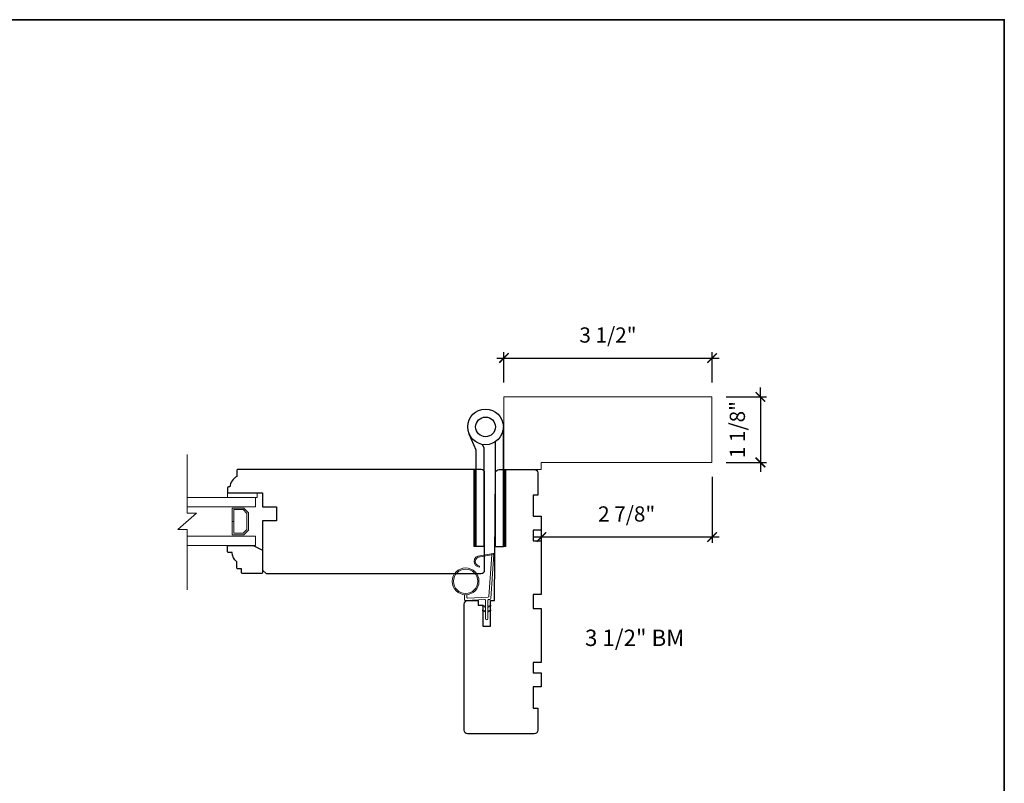
# Model space of a CAD drawing. Extents: x 3150.6 to 3242.4, y 1102.3 to 1188.5.
# Drawn here: x 3169.3 to 3185.9, y 1115.2 to 1128 of the extents above; entities that cross this region are included whole.
import ezdxf
from ezdxf.enums import TextEntityAlignment as Align

# ---------------------------------------------------------------- set-up
doc = ezdxf.new("R2010")
doc.units = 0
doc.header["$LTSCALE"] = 0.01
doc.header["$MEASUREMENT"] = 0
doc.header["$PDMODE"] = 2
doc.header["$PDSIZE"] = -2
doc.layers.get('0').update_dxf_attribs({"color": 5, "linetype": 'CONTINUOUS', "lineweight": 20})
doc.layers.get('DEFPOINTS').update_dxf_attribs({"color": 2, "linetype": 'CONTINUOUS'})
for name, color, linetype, lineweight in [('1', 1, 'CONTINUOUS', 13), ('2', 2, 'CONTINUOUS', 9), ('6', 6, 'CONTINUOUS', 5), ('8', 7, 'CONTINUOUS', 35), ('NC DH 166$0$Symbol (ISO)', 7, 'CONTINUOUS', 25)]:
    doc.layers.add(name, color=color, linetype=linetype, lineweight=lineweight)
doc.layers.add('7', color=7, linetype='CONTINUOUS')
doc.layers.add('HARDWARE', color=1, linetype='CONTINUOUS')
doc.styles.add('NC DH 166$0$Note Text (ISO)', font='TAHOMA.TTF')
doc.styles.add('ROMANS', font='romans')
doc.dimstyles.new('SECTIONIMP', dxfattribs={"dimscale": 0.073, "dimtxt": 3.2, "dimasz": 2, "dimexe": 1.25, "dimexo": 3, "dimgap": 2, "dimtad": 1, "dimtoh": 1, "dimdec": 4, "dimzin": 11, "dimdsep": 46, "dimlunit": 4, "dimtxsty": 'ROMANS', "dimblk": 'ARCHTICK', "dimcen": 0, "dimdle": 1.5, "dimclrd": 256, "dimclre": 256, "dimclrt": 256, "dimazin": 0, "dimtfac": 1, "dimtdec": 4, "dimtix": 1, "dimtmove": 0, "dimatfit": 0, "dimldrblk": 'ARCHTICK', "dimfxl": 0, "dimfrac": 2, "dimtzin": 0, "dimarcsym": 0})

# ---------------------------------------------------------------- blocks, each defined once
blk = doc.blocks.new('4980c')
at = {"color": 7}
blk.add_lwpolyline([(0, 0), (0, 31), (-89, 31), (-89, 3), (-16, 3), (-16, 0)], close=True, dxfattribs=at)
blk = doc.blocks.new('_ArchTick')
at = {"color": 0, "linetype": 'ByBlock', "const_width": 0.15}
blk.add_lwpolyline([(-0.5, -0.5), (0.5, 0.5)], dxfattribs=at)
blk = doc.blocks.new('*D120')
at = {"layer": '2', "linetype": 'Continuous', "lineweight": -2}
for p, q in [((3177.497, 1121.942), (3177.497, 1122.455)), ((3181.001, 1121.942), (3181.001, 1122.455)), ((3177.377, 1122.355), (3181.121, 1122.355))]:
    blk.add_line(p, q, dxfattribs=at)
at = {"layer": 'DEFPOINTS', "color": 0, "linetype": 'Continuous'}
for p in [(3181.001, 1122.355), (3177.497, 1121.702), (3181.001, 1121.702)]:
    blk.add_point(p, dxfattribs=at)
at = {"layer": '2', "linetype": 'Continuous', "lineweight": -2, "xscale": 0.16, "yscale": 0.16, "zscale": 0.16, "rotation": 180}
blk.add_blockref('_ArchTick', (3177.497, 1122.355), dxfattribs=at)
at = {"layer": '2', "linetype": 'Continuous', "lineweight": -2, "xscale": 0.16, "yscale": 0.16, "zscale": 0.16}
blk.add_blockref('_ArchTick', (3181.001, 1122.355), dxfattribs=at)
at = {"layer": '2', "linetype": 'Continuous', "insert": (3179.249, 1122.71), "char_height": 0.256, "attachment_point": 5, "style": 'ROMANS'}
blk.add_mtext('3 1/2"', dxfattribs=at)
blk = doc.blocks.new('*D121')
at = {"layer": '2', "linetype": 'Continuous', "lineweight": -2}
for p, q in [((3181.816, 1121.702), (3181.816, 1121.862)), ((3181.241, 1121.702), (3181.916, 1121.702)), ((3181.816, 1121.702), (3181.816, 1120.599)), ((3181.241, 1120.599), (3181.916, 1120.599)), ((3181.816, 1120.599), (3181.816, 1120.439))]:
    blk.add_line(p, q, dxfattribs=at)
at = {"layer": 'DEFPOINTS', "color": 0, "linetype": 'Continuous'}
for p in [(3181.001, 1121.702), (3181.001, 1120.599), (3181.816, 1120.599)]:
    blk.add_point(p, dxfattribs=at)
at = {"layer": '2', "linetype": 'Continuous', "lineweight": -2, "xscale": 0.16, "yscale": 0.16, "zscale": 0.16}
for p, rotation in [((3181.816, 1121.702), 270), ((3181.816, 1120.599), 90)]:
    blk.add_blockref('_ArchTick', p, dxfattribs=dict(at, rotation=rotation))
at = {"layer": '2', "linetype": 'Continuous', "insert": (3181.461, 1121.151), "char_height": 0.256, "attachment_point": 5, "rotation": 90, "style": 'ROMANS'}
blk.add_mtext('1 1/8"', dxfattribs=at)
blk = doc.blocks.new('*D122')
at = {"layer": '2', "linetype": 'Continuous', "lineweight": -2}
for p, q in [((3181.001, 1120.359), (3181.001, 1119.243)), ((3178.127, 1119.454), (3178.127, 1119.243)), ((3181.121, 1119.343), (3178.007, 1119.343))]:
    blk.add_line(p, q, dxfattribs=at)
at = {"layer": 'DEFPOINTS', "color": 0, "linetype": 'Continuous'}
for p in [(3181.001, 1120.599), (3178.127, 1119.694), (3178.127, 1119.343)]:
    blk.add_point(p, dxfattribs=at)
at = {"layer": '2', "linetype": 'Continuous', "lineweight": -2, "xscale": 0.16, "yscale": 0.16, "zscale": 0.16, "rotation": 180}
blk.add_blockref('_ArchTick', (3178.127, 1119.343), dxfattribs=at)
at = {"layer": '2', "linetype": 'Continuous', "lineweight": -2, "xscale": 0.16, "yscale": 0.16, "zscale": 0.16}
blk.add_blockref('_ArchTick', (3181.001, 1119.343), dxfattribs=at)
at = {"layer": '2', "linetype": 'Continuous', "insert": (3179.564, 1119.698), "char_height": 0.256, "attachment_point": 5, "style": 'ROMANS'}
blk.add_mtext('2 7/8"', dxfattribs=at)
blk = doc.blocks.new('1844C')
at = {"layer": 'HARDWARE'}
for p, q in [((0, 0), (0, 51.18)), ((-11.61, 41.28), (-14.6, 48.13)), ((-8.27, 42.14), (-8.94, 43.68)), ((-3.4, 0), (-3.4, 44.83)), ((-11.61, 0), (-11.61, 41.28)), ((-8.2, 0), (-8.2, 41.82)), ((-8.2, 0), (-11.61, 0)), ((-3.4, 0), (0, 0))]:
    blk.add_line(p, q, dxfattribs=at)
for radius in [7.62, 4.22]:
    blk.add_circle((-7.62, 51.18), radius, dxfattribs=at)
blk.add_arc((-8.99, 41.82), 0.787, 0, 23.599, dxfattribs=at)
blk = doc.blocks.new('1802C')
at = {"layer": '7'}
blk.add_lwpolyline([(-11, -7, -0.238125), (-14, -2.5), (-14.5, -2.5, -0.414214), (-15, -2), (-15, -0.5, -0.414214), (-14.5, 0), (0, 0), (0, 6), (6, 6), (6, 12), (0, 12), (0, 33), (1.5, 34.5), (93.5, 34.5, -0.414214), (95, 33), (95, -8.5, -0.414214), (93.5, -10), (-10.5, -10, -0.414214), (-11, -9.5), (-11, -7)], format="xyb", dxfattribs=at)
blk = doc.blocks.new('4901C')
at = {"layer": '7'}
blk.add_lwpolyline([(0, 9), (-1.5, 9), (-1.5, 10.5, 0.414214), (-2, 11), (-4.5, 11, 0.236068), (-8.5, 13), (-8.5, 14.5, 0.414214), (-9, 15), (-11, 15, 0.414214), (-11.5, 14.5), (-11.5, 4), (-9.5, 0), (0, 0, 0.414214), (0.5, 0.5), (0.5, 8.5, 0.414214)], format="xyb", close=True, dxfattribs=at)
blk = doc.blocks.new('1400C')
at = {"layer": '7'}
blk.add_lwpolyline([(4, 25), (4, 21.75), (14.98, 21.75), (15, 20), (69.51, 19.52, -0.41166), (71, 18.02), (71, 3, -0.414214), (69.5, 1.5), (60, 1.5), (60, 3.5), (51, 3.5), (51, 0), (45, 0), (45, 3.5), (40.5, 3.5), (40.5, 0), (17.5, 0), (17.5, 3.5), (11.5, 3.5), (11.5, 0), (-11.5, 0), (-11.5, 3.5), (-16, 3.5), (-16, 0), (-22, 0), (-22, 3.5), (-31, 3.5), (-31, 1.5), (-40.5, 1.5, -0.414214), (-42, 3), (-42, 31.5, -0.414214), (-40.5, 33), (13.4, 33, -0.41166), (14.9, 31.51), (14.94, 27), (13, 27), (13, 25)], format="xyb", close=True, dxfattribs=at)
blk = doc.blocks.new('1894C')
at = {"layer": '1'}
for p, q in [((3.2, 0.5), (3.83, 1.6)), ((3.71, 0.5), (4.22, 1.6)), ((5.2, 0.5), (5.83, 1.6)), ((5.71, 0.5), (6.22, 1.6)), ((22.93, 3.05), (22.43, 3.05)), ((27.84, -2.73), (26.85, 2.84)), ((27.35, 2.89), (28.35, -2.77)), ((3.2, -0.5), (3.83, -1.6)), ((3.71, -0.5), (4.22, -1.6)), ((5.2, -0.5), (5.83, -1.6)), ((5.71, -0.5), (6.22, -1.6))]:
    blk.add_line(p, q, dxfattribs=at)
for radius in [5.71, 5.21]:
    blk.add_circle((16.41, 8.99), radius, dxfattribs=at)
for centre, radius, start, end in [((24.89, 2.89), 2.47, 360, 176.1298), ((24.89, 2.89), 1.96, 358.7961, 175.143), ((4.03, 1.6), 0.194, 310, 180), ((6.03, 1.6), 0.194, 310, 180), ((4.03, -1.6), 0.194, 180, 50), ((6.03, -1.6), 0.194, 180, 50), ((27.54, -2.79), 0.3, 265.8774, 10), ((28.06, -2.82), 0.3, 265.8774, 10)]:
    blk.add_arc(centre, radius, start, end, dxfattribs=at)
at = {"layer": '6'}
for p, q in [((8.61, 0.82), (8.19, 8.96)), ((8.69, 9.49), (10.72, 9.49)), ((0.5, 0.5), (8.31, 0.5)), ((0.5, -0.5), (8.35, -0.5)), ((8.64, -0.78), (8.67, -1.29)), ((9.13, -1.76), (28.04, -3.12))]:
    blk.add_line(p, q, dxfattribs=at)
blk.add_lwpolyline([(27.75, -2.26), (9.97, -0.98, -0.378255), (9.69, -0.7), (9.23, 8.17, -0.429634), (9.53, 8.49), (10.72, 8.49)], format="xyb", dxfattribs=at)
for centre, radius, start, end in [((8.69, 8.99), 0.5, 90, 183), ((0.5, 0), 0.5, 90, 270), ((8.31, 0.8), 0.3, 270, 3), ((8.35, -0.8), 0.3, 3, 90), ((9.17, -1.26), 0.5, 183, 265.8774)]:
    blk.add_arc(centre, radius, start, end, dxfattribs=at)

msp = doc.modelspace()

# ---------------------------------------------------------------- hatches: boundary and pattern name
at = {"layer": '1'}
h = msp.add_hatch(dxfattribs=at)
h.set_pattern_fill('ANSI31', color=256, scale=0.03937, style=0)
h.set_pattern_definition([(225, (3190.396549, 1137.5941373), (0.0034798492, -0.0034798492), [])])
h.paths.add_polyline_path([(3177.0303, 1120.48133), (3176.99093, 1120.48133), (3176.99093, 1119.18212), (3177.0303, 1119.18212)])
h = msp.add_hatch(dxfattribs=at)
h.set_pattern_fill('ANSI31', color=256, scale=0.03937, style=0)
h.set_pattern_definition([(225, (3190.892918, 1137.5941373), (0.0034798492, -0.0034798492), [])])
h.paths.add_polyline_path([(3177.52667, 1120.48133), (3177.4873, 1120.48133), (3177.4873, 1119.18212), (3177.52667, 1119.18212)])

# ---------------------------------------------------------------- linework, layer by layer
for points in [[(3177.0303, 1120.48133), (3176.99093, 1120.48133), (3176.99093, 1119.18212), (3177.0303, 1119.18212)], [(3177.52667, 1120.48133), (3177.4873, 1120.48133), (3177.4873, 1119.18212), (3177.52667, 1119.18212)]]:
    msp.add_lwpolyline(points, close=True, dxfattribs=at)
at = {"layer": '1', "color": 1}
for points in [[(3172.16396, 1119.85141), (3173.31431, 1119.85141), (3173.31431, 1120.00889), (3172.16396, 1120.00889)], [(3172.16396, 1119.35928), (3173.31431, 1119.35928), (3173.31431, 1119.2018), (3172.16396, 1119.2018)]]:
    msp.add_lwpolyline(points, dxfattribs=at)
msp.add_lwpolyline([(3173.1178, 1119.83172), (3173.1962, 1119.75333), (3173.1962, 1119.45737), (3173.1178, 1119.37897), (3172.92061, 1119.37897), (3172.92061, 1119.60392), (3172.94817, 1119.60392), (3172.94817, 1119.40653), (3173.10638, 1119.40653), (3173.16864, 1119.46878), (3173.16864, 1119.74191), (3173.10638, 1119.80417), (3172.94817, 1119.80417), (3172.94817, 1119.60562), (3172.92061, 1119.60562), (3172.92061, 1119.83172)], close=True, dxfattribs=at)
at = {"layer": '2'}
msp.add_lwpolyline([(3172.16396, 1120.73369), (3172.16396, 1119.74612), (3172.32144, 1119.74612), (3172.00648, 1119.47053), (3172.16396, 1119.47053), (3172.16396, 1118.45659)], dxfattribs=at)
at = {"layer": '6'}
msp.add_lwpolyline([(3172.84187, 1120.00889), (3173.34187, 1120.00889), (3173.34187, 1120.08763), (3172.84187, 1120.08763)], close=True, dxfattribs=at)
at = {"layer": '8', "linetype": 'Continuous'}
msp.add_lwpolyline([(3150.57181, 1128.04957), (3185.92279, 1128.04957), (3185.92279, 1102.34808), (3150.57181, 1102.34808)], close=True, dxfattribs=at)

# ---------------------------------------------------------------- block references
at = {"layer": '2', "linetype": 'Continuous', "xscale": -0.0393699999999626, "yscale": 0.0393699999999626, "zscale": 0.03937}
msp.add_blockref('4980c', (3177.49667, 1120.48133), dxfattribs=at)
at = {"layer": '2', "xscale": 0.0393699999999626, "yscale": 0.0393699999999626, "zscale": 0.03937}
msp.add_blockref('1844C', (3177.4873, 1119.18212), dxfattribs=at)
at = {"layer": '7', "yscale": 0.0393699999999626, "zscale": 0.03937, "rotation": 90}
for name, p, xscale in [('1400C', (3178.12659, 1117.68606), 0.0393699999999626), ('4901C', (3173.43242, 1118.74905), -0.0393699999999626)]:
    msp.add_blockref(name, p, dxfattribs=dict(at, xscale=xscale))
at = {"layer": '8', "yscale": 0.0393699999999626, "zscale": 0.03937}
for name, p, xscale, rotation in [('1802C', (3173.43242, 1120.08763), -0.0393699999999626, 180), ('1894C', (3177.20631, 1117.95193), 0.0393699999999626, 90)]:
    msp.add_blockref(name, p, dxfattribs=dict(at, xscale=xscale, rotation=rotation))

# ---------------------------------------------------------------- texts
at = {"layer": 'NC DH 166$0$Symbol (ISO)', "style": 'NC DH 166$0$Note Text (ISO)'}
msp.add_text('3 1/2" BM', height=0.27559, dxfattribs=at).set_placement((3179.69891, 1117.50921), align=Align.CENTER)

# ---------------------------------------------------------------- dimensions: what is measured, and where the dimension line sits
at = {"layer": '2', "linetype": 'Continuous'}
for base, p1, p2, picture, middle in [((3181.0006, 1122.355), (3177.49667, 1121.7018), (3181.0006, 1121.7018), '*D120', (3179.24863, 1122.71004)), ((3178.12659, 1119.34341), (3181.0006, 1120.59944), (3178.12659, 1119.69393), '*D122', (3179.56359, 1119.69845))]:
    dim = msp.add_linear_dim(base=base, p1=p1, p2=p2, dimstyle='SECTIONIMP', override={"dimscale": 0.08, "dimlunit": 5, "dimpost": '"'}, dxfattribs=at)
    dim.commit()
    dim.dimension.update_dxf_attribs({"geometry": picture, "text_midpoint": middle})
dim = msp.add_linear_dim(base=(3181.81575, 1120.59944), p1=(3181.0006, 1121.7018), p2=(3181.0006, 1120.59944), angle=90, dimstyle='SECTIONIMP', override={"dimscale": 0.08, "dimlunit": 5, "dimpost": '"'}, dxfattribs=at)
dim.commit()
dim.dimension.update_dxf_attribs({"geometry": '*D121', "text_midpoint": (3181.4607, 1121.15062)})

doc.saveas('drawing.dxf')
